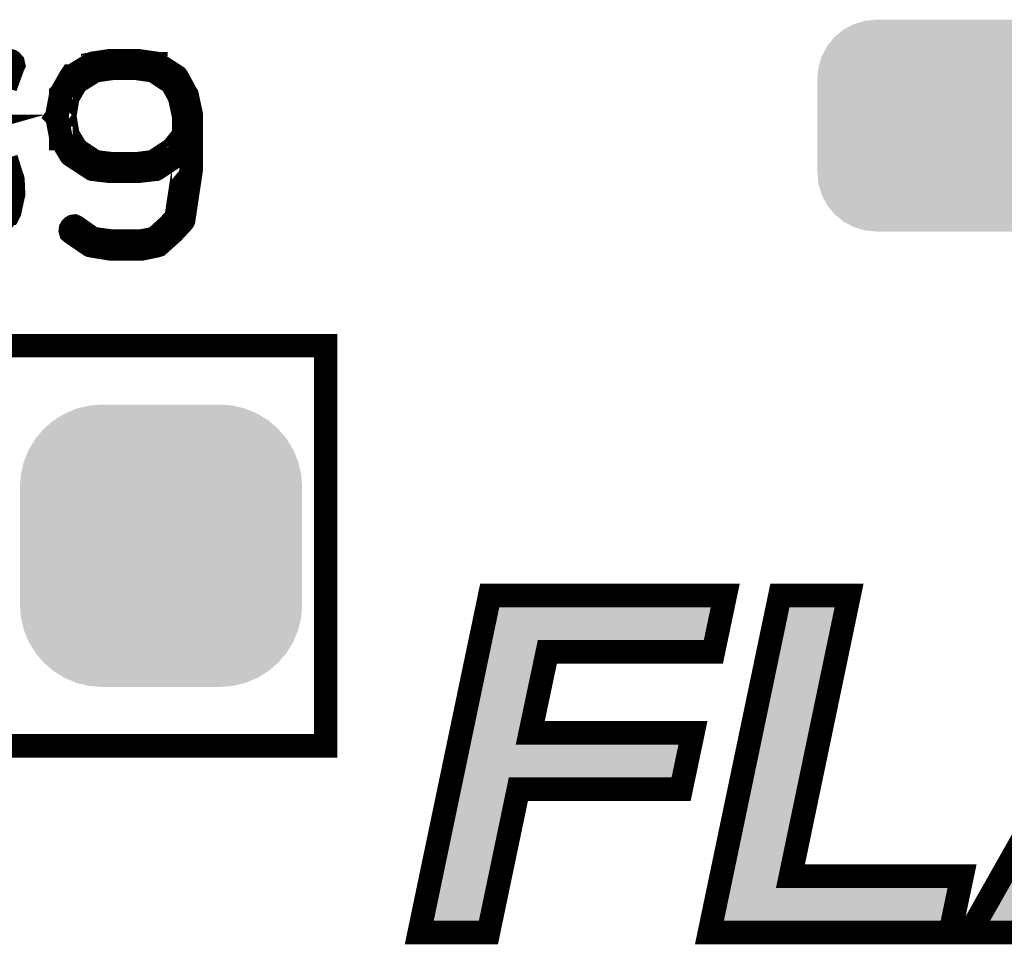
# Model space of a CAD drawing. Extents: x 0 to 130, y 0 to 74.
# Drawn here: x 76 to 81, y 29 to 33 of the extents above; entities that cross this region are included whole.
import ezdxf

# ---------------------------------------------------------------- set-up
doc = ezdxf.new("R2010")
doc.units = 0
doc.layers.get('0').update_dxf_attribs({"linetype": 'CONTINUOUS'})
doc.layers.add('2_MASKTOP_GBR', color=6, linetype='CONTINUOUS')
doc.layers.add('SCHELTOP_GBR', color=7, linetype='CONTINUOUS')

# ---------------------------------------------------------------- blocks, each defined once
blk = doc.blocks.new('CUSTOM_3')
for points in [[(-0.358096, 0.582818), (-0.30469, 0.595638), (0.358096, 0.582818), (0.30469, 0.595638)], [(-0.30469, 0.595638), (-0.249936, 0.599948), (0.30469, 0.595638), (0.249936, 0.599948)], [(-0.455668, 0.533102), (-0.408838, 0.561798), (0.455668, 0.533102), (0.408838, 0.561798)], [(-0.408838, 0.561798), (-0.358096, 0.582818), (0.408838, 0.561798), (0.358096, 0.582818)], [(-0.497432, 0.497432), (-0.455668, 0.533102), (0.497432, 0.497432), (0.455668, 0.533102)], [(-0.533102, 0.455668), (-0.497432, 0.497432), (0.533102, 0.455668), (0.497432, 0.497432)], [(-0.561798, 0.408838), (-0.533102, 0.455668), (0.561798, 0.408838), (0.533102, 0.455668)], [(-0.582818, 0.358096), (-0.561798, 0.408838), (0.582818, 0.358096), (0.561798, 0.408838)], [(-0.595638, 0.30469), (-0.582818, 0.358096), (0.595638, 0.30469), (0.582818, 0.358096)], [(-0.599948, 0.249936), (-0.595638, 0.30469), (0.599948, 0.249936), (0.595638, 0.30469)], [(-0.599948, -0.249936), (-0.599948, 0.249936), (0.599948, -0.249936), (0.599948, 0.249936)], [(-0.595638, -0.30469), (-0.599948, -0.249936), (0.595638, -0.30469), (0.599948, -0.249936)], [(-0.582818, -0.358096), (-0.595638, -0.30469), (0.582818, -0.358096), (0.595638, -0.30469)], [(-0.561798, -0.408838), (-0.582818, -0.358096), (0.561798, -0.408838), (0.582818, -0.358096)], [(-0.533102, -0.455668), (-0.561798, -0.408838), (0.533102, -0.455668), (0.561798, -0.408838)], [(-0.497432, -0.497432), (-0.533102, -0.455668), (0.497432, -0.497432), (0.533102, -0.455668)], [(-0.455668, -0.533102), (-0.497432, -0.497432), (0.455668, -0.533102), (0.497432, -0.497432)], [(-0.408838, -0.561798), (-0.455668, -0.533102), (0.408838, -0.561798), (0.455668, -0.533102)], [(-0.358096, -0.582818), (-0.408838, -0.561798), (0.358096, -0.582818), (0.408838, -0.561798)], [(-0.30469, -0.595638), (-0.358096, -0.582818), (0.30469, -0.595638), (0.358096, -0.582818)], [(-0.249936, -0.599948), (-0.30469, -0.595638), (0.249936, -0.599948), (0.30469, -0.595638)]]:
    blk.add_solid(points)
blk = doc.blocks.new('CUSTOM_49')
for points in [[(-0.938956, 0.407838), (-0.895746, 0.430934), (0.938956, 0.407838), (0.895746, 0.430934)], [(-0.895746, 0.430934), (-0.84886, 0.445158), (0.895746, 0.430934), (0.84886, 0.445158)], [(-0.84886, 0.445158), (-0.8001, 0.44996), (0.84886, 0.445158), (0.8001, 0.44996)], [(-0.8001, 0.44996), (-0.8001, 0.449962), (0.8001, 0.44996), (0.8001, 0.449962)], [(-1.007914, 0.338882), (-0.97683, 0.376756), (1.007914, 0.338882), (0.97683, 0.376756)], [(-0.97683, 0.376756), (-0.938956, 0.407838), (0.97683, 0.376756), (0.938956, 0.407838)], [(-1.03101, 0.295672), (-1.007914, 0.338882), (1.03101, 0.295672), (1.007914, 0.338882)], [(-1.045234, 0.248786), (-1.03101, 0.295672), (1.045234, 0.248786), (1.03101, 0.295672)], [(-1.050036, 0.200026), (-1.045234, 0.248786), (1.050036, 0.200026), (1.045234, 0.248786)], [(-1.050036, -0.200026), (-1.050036, 0.200026), (1.050036, -0.200026), (1.050036, 0.200026)], [(-1.045234, -0.248786), (-1.050036, -0.200026), (1.045234, -0.248786), (1.050036, -0.200026)], [(-1.03101, -0.295672), (-1.045234, -0.248786), (1.03101, -0.295672), (1.045234, -0.248786)], [(-1.007914, -0.338882), (-1.03101, -0.295672), (1.007914, -0.338882), (1.03101, -0.295672)], [(-0.97683, -0.376756), (-1.007914, -0.338882), (0.97683, -0.376756), (1.007914, -0.338882)], [(-0.938956, -0.407838), (-0.97683, -0.376756), (0.938956, -0.407838), (0.97683, -0.376756)], [(-0.895746, -0.430934), (-0.938956, -0.407838), (0.895746, -0.430934), (0.938956, -0.407838)], [(-0.84886, -0.445158), (-0.895746, -0.430934), (0.84886, -0.445158), (0.895746, -0.430934)], [(-0.8001, -0.44996), (-0.84886, -0.445158), (0.8001, -0.44996), (0.84886, -0.445158)], [(-0.8001, -0.449962), (-0.8001, -0.44996), (0.8001, -0.449962), (0.8001, -0.44996)]]:
    blk.add_solid(points)

msp = doc.modelspace()

# ---------------------------------------------------------------- linework, layer by layer
at = {"layer": 'SCHELTOP_GBR', "const_width": 0.100076}
for points in [[(76.388672, 32.948244), (76.421488, 33.039432), (76.423062, 33.042632), (76.422276, 33.045832), (76.421488, 33.049844), (76.418262, 33.05302), (76.4159, 33.05622), (76.413488, 33.058634), (76.410312, 33.06026), (76.407086, 33.06102), (75.867082, 33.06102)], [(77.024688, 32.599426), (77.026262, 32.599426), (77.027862, 32.600214), (77.031876, 32.601814), (77.115874, 32.657822), (77.1191, 32.659448), (77.119886, 32.662622), (77.147064, 32.695414), (77.147064, 32.609028), (77.114272, 32.393814), (77.079094, 32.355434), (77.077468, 32.354648), (77.023088, 32.305016), (76.959866, 32.293814), (76.842264, 32.293814), (76.759866, 32.305016), (76.687884, 32.355434), (76.68227, 32.357822), (76.676682, 32.35706), (76.672694, 32.354648), (76.66868, 32.350634), (76.66548, 32.34502), (76.664692, 32.338644), (76.666268, 32.333056), (76.671068, 32.329018), (76.747066, 32.27705), (76.750292, 32.275424), (76.754278, 32.274638), (76.836676, 32.261048), (76.837464, 32.261048), (76.842264, 32.261048), (76.963066, 32.261048), (76.96708, 32.261048), (77.031876, 32.274638), (77.039088, 32.27705), (77.039876, 32.277812), (77.099084, 32.330644), (77.100684, 32.332218), (77.141476, 32.376238), (77.143102, 32.37865), (77.143864, 32.380224), (77.144676, 32.381012), (77.146276, 32.384238), (77.179068, 32.602628), (77.179068, 32.604228), (77.179068, 32.608216), (77.179068, 32.736232), (77.179068, 32.74022), (77.179068, 32.82183), (77.179068, 32.829018), (77.160678, 32.914616), (77.157478, 32.919416), (77.120674, 32.986624), (77.118286, 32.990612), (77.115874, 32.993838), (77.032662, 33.047432), (77.031088, 33.04822), (77.027862, 33.04822), (77.027862, 33.049032), (77.026262, 33.049844), (76.949478, 33.06102), (76.947904, 33.06102), (76.946278, 33.06102), (76.839876, 33.06102), (76.837464, 33.06102), (76.835888, 33.06102), (76.761468, 33.049844), (76.759866, 33.049032), (76.759866, 33.04822), (76.75588, 33.047432), (76.67028, 32.994626), (76.667868, 32.994626), (76.666268, 32.992212), (76.664692, 32.989824), (76.624688, 32.920228), (76.623876, 32.919416), (76.623876, 32.914616), (76.607874, 32.829018), (76.607874, 32.82663), (76.606272, 32.824216), (76.607874, 32.822642), (76.623876, 32.737044), (76.623876, 32.732218), (76.623876, 32.730618), (76.624688, 32.730618), (76.664692, 32.663434), (76.667868, 32.659448), (76.67028, 32.657822), (76.75588, 32.601814), (76.758292, 32.600214), (76.760704, 32.599426), (76.761468, 32.599426), (76.835888, 32.590614), (76.837464, 32.590614), (76.839876, 32.590614), (76.947904, 32.590614), (76.949478, 32.590614), (77.024688, 32.599426)], [(75.867082, 33.028256), (76.383084, 33.028256), (76.359892, 32.961022)], [(76.841476, 33.028256), (76.946278, 33.028256), (77.018286, 33.01784), (77.095884, 32.96666), (77.128674, 32.907428), (77.147064, 32.822642), (77.147064, 32.745832), (77.098272, 32.685024), (77.016686, 32.63143), (76.946278, 32.622616), (76.944678, 32.622616), (76.843078, 32.622616), (76.841476, 32.622616), (76.769468, 32.63143), (76.691108, 32.684212), (76.65428, 32.745832), (76.64069, 32.825816), (76.65428, 32.905826), (76.691108, 32.969022), (76.769468, 33.01784), (76.841476, 33.028256)], [(76.196698, 32.781036), (76.191872, 32.781036), (76.237464, 32.793814)], [(76.348666, 32.346646), (76.402312, 32.412228), (76.403072, 32.412228), (76.403886, 32.413828), (76.404674, 32.416242), (76.407086, 32.42023), (76.423062, 32.493026), (76.423062, 32.498614), (76.423062, 32.500214), (76.420676, 32.554622), (76.419862, 32.557848), (76.418262, 32.56026), (76.391896, 32.645858)], [(74.749964, 30.149978), (77.749984, 30.149978), (77.749984, 31.849974), (74.749964, 31.849974), (74.749964, 30.149978)], [(78.147672, 29.356812), (78.447264, 30.788992), (79.44828, 30.788992), (79.397886, 30.549596), (78.692274, 30.549596), (78.619476, 30.205172), (79.311068, 30.205172), (79.2607, 29.965778), (78.569084, 29.965778), (78.441676, 29.356812), (78.147672, 29.356812)], [(79.381096, 29.356812), (79.680688, 30.788992), (79.974694, 30.788992), (79.72547, 29.596208), (80.45488, 29.596208), (80.404462, 29.356812), (79.381096, 29.356812)], [(81.535676, 29.673168), (80.967276, 29.673168), (80.793666, 29.356812), (80.488486, 29.356812), (81.299076, 30.788992), (81.629504, 30.788992), (81.861864, 29.356812), (81.58188, 29.356812), (81.535676, 29.673168)]]:
    msp.add_lwpolyline(points, dxfattribs=at)
at = {"layer": 'SCHELTOP_GBR'}
for points in [[(78.397188, 30.549596), (78.447266, 30.788988), (79.397882, 30.549596), (79.448284, 30.788988)], [(78.447266, 30.788988), (78.447268, 30.788992), (79.448284, 30.788988), (78.447268, 30.788992)], [(79.431202, 29.596338), (79.68069, 30.788992), (79.7255, 29.596338), (79.974692, 30.788992)], [(78.325168, 30.205304), (78.397166, 30.54949), (78.619506, 30.205304), (78.692252, 30.54949)], [(78.397166, 30.54949), (78.397188, 30.549596), (78.692252, 30.54949), (78.692378, 30.549596)], [(78.275062, 29.965778), (78.32514, 30.205172), (79.260696, 29.965778), (79.311064, 30.205172)], [(78.32514, 30.205172), (78.325168, 30.205304), (78.619638, 30.205172), (78.619506, 30.205304)], [(78.147676, 29.356812), (78.27504, 29.965672), (78.441672, 29.356812), (78.569062, 29.965672)], [(78.27504, 29.965672), (78.275062, 29.965778), (78.569062, 29.965672), (78.569188, 29.965778)], [(80.488494, 29.356812), (80.667502, 29.673094), (80.793666, 29.356812), (80.967236, 29.673094)], [(79.381098, 29.356812), (79.431174, 29.596206), (80.40446, 29.356812), (80.454882, 29.596206)], [(79.431174, 29.596206), (79.431176, 29.596208), (80.454882, 29.596206), (79.72563, 29.596208)], [(79.431176, 29.596208), (79.431202, 29.596338), (79.72563, 29.596208), (79.7255, 29.596338)]]:
    msp.add_solid(points, dxfattribs=at)

# ---------------------------------------------------------------- block references
at = {"layer": '2_MASKTOP_GBR'}
for name, p in [('CUSTOM_49', (80.889984, 32.784974)), ('CUSTOM_3', (77.050012, 30.999964))]:
    msp.add_blockref(name, p, dxfattribs=at)

doc.saveas('drawing.dxf')
